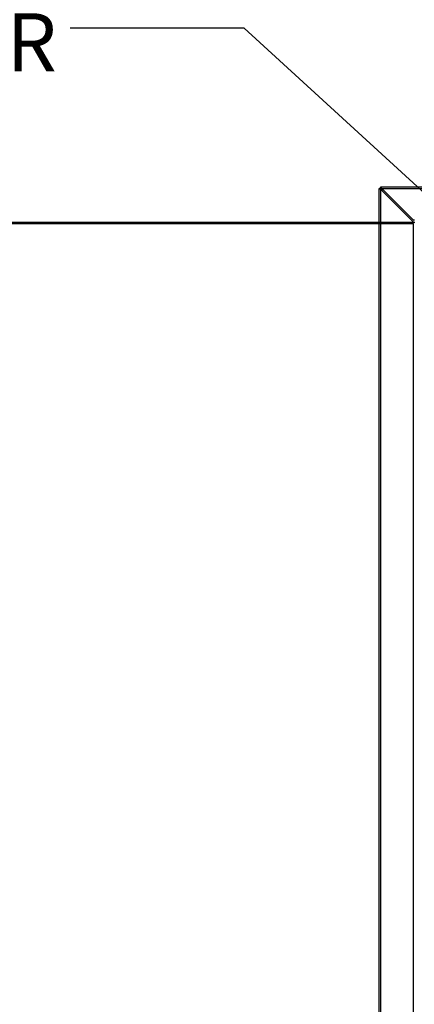
# Model space of a CAD drawing. Units: millimetres. Extents: x 748 to 6641, y 894 to 4748.
# Drawn here: x 2416 to 2776, y 2333 to 3231 of the extents above; entities that cross this region are included whole.
import ezdxf

# ---------------------------------------------------------------- set-up
doc = ezdxf.new("R2010")
doc.units = ezdxf.units.MM
doc.header["$LTSCALE"] = 25
doc.layers.add('DIMENSIONS', color=7, linetype='Continuous')
doc.styles.add('SLDTEXTSTYLE0', font='TXT', dxfattribs={"width": 0.7})
doc.dimstyles.new('SLDDIMSTYLE2', dxfattribs={"dimtxt": 0.18, "dimasz": 52.916667, "dimexe": 0, "dimexo": 0.0625, "dimgap": 0, "dimtad": 0, "dimtih": 1, "dimtoh": 1, "dimdec": 0, "dimrnd": 1e-09, "dimzin": 0, "dimdsep": 46, "dimtxsty": 'Standard', "dimsah": 1, "dimcen": 0.09, "dimadec": 0, "dimazin": 0, "dimtfac": 52.916667, "dimtdec": 0, "dimtofl": 0, "dimtmove": 0, "dimatfit": 3, "dimfxl": 1, "dimfrac": 2, "dimtolj": 1, "dimtzin": 0, "dimarcsym": 0})

# ---------------------------------------------------------------- blocks, each defined once
blk = doc.blocks.new('SW_NOTE_1')
at = {"layer": 'DIMENSIONS', "color": 0, "char_height": 52.917, "attachment_point": 1, "style": 'SLDTEXTSTYLE0'}
for s, insert in [('100mm R/G', (-315.47, 300.14)), ('BUTTERFLY', (-315.47, 204.59)), ('W/LEVER', (-315.47, 13.48))]:
    blk.add_mtext(s, dxfattribs=dict(at, insert=insert))

msp = doc.modelspace()

# ---------------------------------------------------------------- linework, layer by layer
at = {"color": 7, "linetype": 'Continuous', "lineweight": 25}
for p, q in [((2744.31, 3045.87), (2744.31, 3077.03)), ((2745.56, 3077.03), (2744.31, 3077.03)), ((2745.56, 3077.03), (2745.68, 3076.11)), ((2745.65, 3077.12), (2745.65, 3078.37)), ((2745.65, 3078.37), (4199.93, 3078.37)), ((2746.57, 3077), (2745.65, 3077.12)), ((2745.68, 3076.11), (2774.93, 3046.86)), ((2775.82, 3047.75), (2746.57, 3077)), ((2746.57, 3077), (4199.93, 3077)), ((2776.81, 3045.87), (1395.56, 3045.87)), ((2775.56, 3044.62), (1396.81, 3044.62)), ((2744.31, 1609.62), (2744.31, 3044.62)), ((2774.93, 3046.86), (2774.81, 3046.86)), ((2774.81, 3046.86), (2774.81, 3046.24)), ((2774.81, 3046.24), (2775.43, 3046.24)), ((2775.56, 1609.62), (2775.56, 3044.62)), ((2776.44, 3047.87), (2775.82, 3047.87)), ((2775.82, 3047.87), (2775.82, 3047.75))]:
    msp.add_line(p, q, dxfattribs=at)
at = {"color": 8, "linetype": 'Continuous', "lineweight": 25}
for p, q in [((2745.68, 3045.87), (2745.68, 3076.11)), ((2745.68, 1609.62), (2745.68, 3044.62)), ((2775.43, 3045.87), (2775.43, 3046.24)), ((2775.43, 1609.62), (2775.43, 3044.62))]:
    msp.add_line(p, q, dxfattribs=at)
at = {"color": 7, "linetype": 'Continuous', "lineweight": 25}
msp.add_arc((2745.56, 3077.12), 1.88, 295.52878, 334.47122, dxfattribs=at)
for points, knots in [([(2744.31, 3077.03), (2744.33, 3076.96), (2744.36, 3076.82), (2744.65, 3076.6), (2745.05, 3076.39), (2745.43, 3076.22), (2745.64, 3076.13), (2745.68, 3076.11)], [0, 0, 0, 0, 0.235637, 0.469204, 0.702744, 0.936305, 1, 1, 1, 1]), ([(2746.57, 3077), (2746.5, 3077.17), (2746.35, 3077.5), (2746.14, 3077.94), (2745.92, 3078.25), (2745.76, 3078.36), (2745.67, 3078.37), (2745.65, 3078.37)], [0, 0, 0, 0, 0.235674, 0.469212, 0.702749, 0.936293, 1, 1, 1, 1]), ([(2775.43, 3046.24), (2775.61, 3046.14), (2775.83, 3046.02), (2776, 3045.89), (2776.04, 3045.87)], [0, 0, 0, 0, 0.810013, 1, 1, 1, 1])]:
    msp.add_open_spline(points, degree=3, knots=knots, dxfattribs=at)

# ---------------------------------------------------------------- block references
at = {"layer": 'DIMENSIONS'}
msp.add_blockref('SW_NOTE_1', (2462.35, 3223.23), dxfattribs=at)

# ---------------------------------------------------------------- leaders
msp.add_leader([(2971.44, 2902.12), (2621.1, 3223.23), (2462.35, 3223.23)], dimstyle='SLDDIMSTYLE2', dxfattribs=at)

doc.saveas('drawing.dxf')
